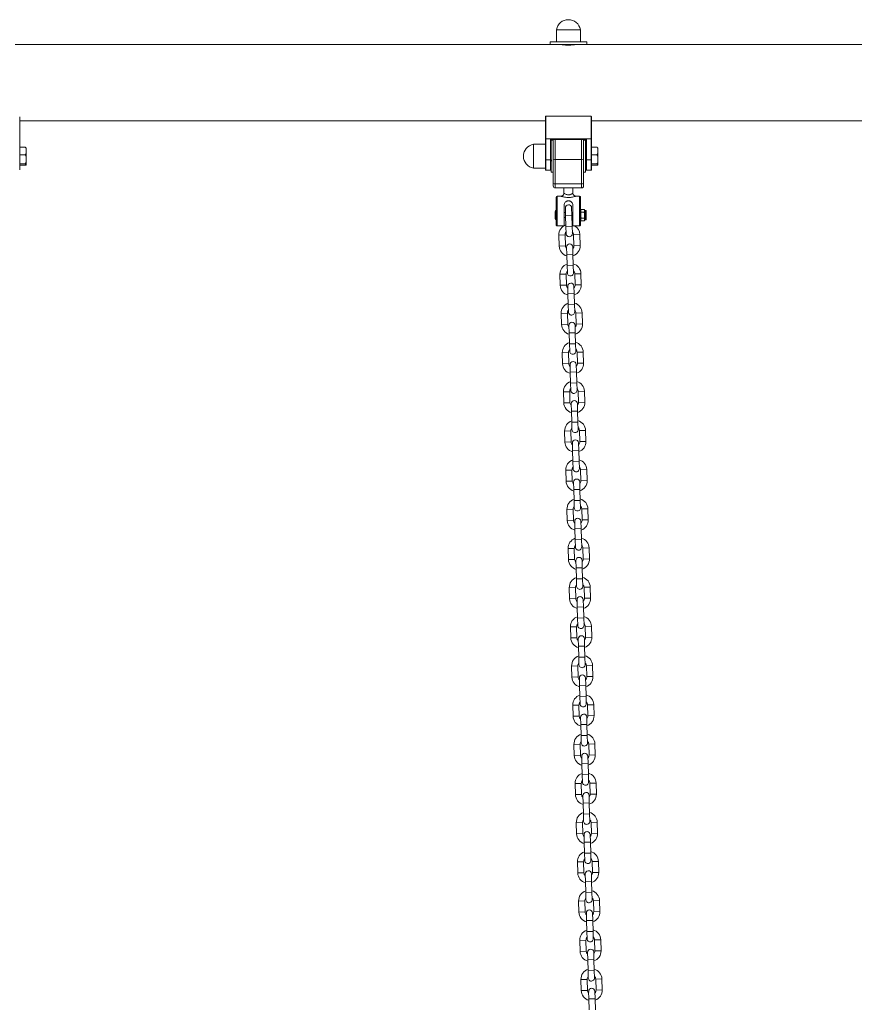
# Model space of a CAD drawing. Units: millimetres. Extents: x -1.4 to 9.9, y 0.3 to 14.9.
# Drawn here: x 3.4 to 4.2, y 11.2 to 12.2 of the extents above; entities that cross this region are included whole.
import ezdxf

# ---------------------------------------------------------------- set-up
doc = ezdxf.new("R2010")
doc.units = ezdxf.units.MM
doc.header["$MEASUREMENT"] = 0
doc.layers.get('0').update_dxf_attribs({"lineweight": 13})

# ---------------------------------------------------------------- blocks, each defined once
blk = doc.blocks.new('FRONT')
at = {"color": 7, "linetype": 'Continuous', "lineweight": 5, "ltscale": 30}
for p, q in [((3.94354, 12.19408), (3.94354, 12.18208)), ((3.94354, 12.19408), (3.96754, 12.19408)), ((3.96754, 12.18208), (3.96754, 12.19408)), ((3.93719, 12.18208), (3.93719, 12.17918)), ((3.97389, 12.18208), (3.93719, 12.18208)), ((3.97389, 12.17918), (3.97389, 12.18208)), ((3.93719, 12.17918), (3.40189, 12.17918)), ((3.97389, 12.17918), (3.93719, 12.17918)), ((3.94954, 12.17918), (3.94954, 12.1791)), ((3.96154, 12.1791), (3.96154, 12.17918)), ((4.42519, 12.17918), (3.97389, 12.17918)), ((3.40654, 12.107), (3.40654, 12.08492)), ((3.40654, 12.10308), (3.93254, 12.10308)), ((3.93254, 12.08492), (3.93254, 12.107)), ((3.93284, 12.10758), (3.93284, 12.08492)), ((3.97824, 12.10758), (3.93284, 12.10758)), ((3.97824, 12.08492), (3.97824, 12.10758)), ((3.97854, 12.107), (3.97854, 12.08492)), ((3.97854, 12.10308), (4.42054, 12.10308)), ((3.40624, 12.08492), (3.40654, 12.08492)), ((3.40654, 12.08492), (3.40654, 12.06411)), ((3.93254, 12.08492), (3.93284, 12.08492)), ((3.93254, 12.06411), (3.93254, 12.08492)), ((3.93284, 12.08492), (3.97824, 12.08492)), ((3.93284, 12.08484), (3.93284, 12.08492)), ((3.97824, 12.08484), (3.93284, 12.08484)), ((3.93284, 12.08484), (3.93284, 12.06403)), ((3.93759, 12.06403), (3.93759, 12.08461)), ((3.93759, 12.08461), (3.97349, 12.08461)), ((3.93788, 12.08438), (3.9732, 12.08438)), ((3.93789, 12.08438), (3.93789, 12.06411)), ((3.94039, 12.08358), (3.93839, 12.08358)), ((3.93839, 12.08358), (3.93839, 12.05158)), ((3.94039, 12.06443), (3.94039, 12.08438)), ((3.94239, 12.08438), (3.94239, 12.06409)), ((3.96869, 12.06409), (3.96869, 12.08438)), ((3.97069, 12.08438), (3.97069, 12.06443)), ((3.97269, 12.08358), (3.97069, 12.08358)), ((3.97269, 12.08358), (3.97269, 12.05158)), ((3.97319, 12.06411), (3.97319, 12.08438)), ((3.97349, 12.08461), (3.97349, 12.06403)), ((3.97824, 12.08484), (3.97824, 12.08492)), ((3.97824, 12.08492), (3.97854, 12.08492)), ((3.97824, 12.06403), (3.97824, 12.08484)), ((3.97854, 12.08492), (3.97854, 12.06411)), ((3.41194, 12.07665), (3.40654, 12.07665)), ((3.41294, 12.07608), (3.41294, 12.07276)), ((3.93254, 12.07958), (3.92054, 12.07958)), ((3.92054, 12.07867), (3.92054, 12.07958)), ((3.92054, 12.05558), (3.92054, 12.07867)), ((3.98394, 12.07665), (3.97854, 12.07665)), ((3.98494, 12.07608), (3.98494, 12.07276)), ((3.41194, 12.06887), (3.40654, 12.06887)), ((3.40654, 12.06411), (3.40654, 12.05388)), ((3.41294, 12.07276), (3.41294, 12.06433)), ((3.41294, 12.06433), (3.41294, 12.05915)), ((3.93254, 12.05388), (3.93254, 12.06411)), ((3.93759, 12.06403), (3.93284, 12.06403)), ((3.93284, 12.06403), (3.93284, 12.05358)), ((3.93759, 12.05358), (3.93759, 12.06403)), ((3.93796, 12.07258), (3.93789, 12.07258)), ((3.93789, 12.06411), (3.93789, 12.05388)), ((3.94032, 12.06345), (3.94039, 12.06334)), ((3.94039, 12.04031), (3.94039, 12.06443)), ((3.96869, 12.06409), (3.94239, 12.06409)), ((3.94239, 12.06409), (3.94239, 12.03996)), ((3.96869, 12.03996), (3.96869, 12.06409)), ((3.97069, 12.06443), (3.97069, 12.04031)), ((3.97319, 12.07258), (3.97269, 12.07258)), ((3.97319, 12.05388), (3.97319, 12.06411)), ((3.97824, 12.06403), (3.97349, 12.06403)), ((3.97349, 12.06403), (3.97349, 12.05358)), ((3.97824, 12.05358), (3.97824, 12.06403)), ((3.98394, 12.06887), (3.97854, 12.06887)), ((3.97854, 12.06411), (3.97854, 12.05388)), ((3.98494, 12.07276), (3.98494, 12.06433)), ((3.98494, 12.06433), (3.98494, 12.05915)), ((3.41194, 12.0598), (3.40654, 12.0598)), ((3.41194, 12.05851), (3.40654, 12.05851)), ((3.41294, 12.05915), (3.41294, 12.05908)), ((3.92054, 12.05558), (3.93254, 12.05558)), ((3.93284, 12.05358), (3.93759, 12.05358)), ((3.93834, 12.06258), (3.93839, 12.06258)), ((3.97269, 12.06258), (3.97319, 12.06258)), ((3.97349, 12.05358), (3.97824, 12.05358)), ((3.98394, 12.0598), (3.97854, 12.0598)), ((3.98394, 12.05851), (3.97854, 12.05851)), ((3.98494, 12.05915), (3.98494, 12.05908)), ((3.93839, 12.05158), (3.94039, 12.05158)), ((3.97069, 12.05158), (3.97269, 12.05158)), ((3.94039, 12.03783), (3.94039, 12.04031)), ((3.94239, 12.03996), (3.96869, 12.03996)), ((3.94239, 12.03996), (3.94239, 12.03583)), ((3.96869, 12.03583), (3.94239, 12.03583)), ((3.95104, 12.03583), (3.95104, 12.03054)), ((3.96004, 12.03058), (3.96004, 12.03583)), ((3.96869, 12.03583), (3.96869, 12.03996)), ((3.97069, 12.04031), (3.97069, 12.03783)), ((3.94329, 11.99903), (3.94329, 12.02658)), ((3.94808, 12.02758), (3.94429, 12.02758)), ((3.94429, 12.02758), (3.94429, 11.99794)), ((3.96679, 12.02758), (3.96301, 12.02758)), ((3.96679, 11.99794), (3.96679, 12.02758)), ((3.96779, 12.02658), (3.96779, 11.99903)), ((3.95119, 11.99794), (3.95119, 12.01859)), ((3.95254, 12.0158), (3.95276, 12.00841)), ((3.95896, 12.00859), (3.95874, 12.01599)), ((3.95989, 12.01859), (3.95989, 11.99794)), ((3.97129, 12.01426), (3.96829, 12.01426)), ((3.97135, 12.01421), (3.97129, 12.01426)), ((3.94229, 12.00488), (3.94229, 12.01228)), ((3.94329, 12.01308), (3.94309, 12.01308)), ((3.94309, 12.01308), (3.94309, 12.00408)), ((3.94309, 12.00408), (3.94329, 12.00408)), ((3.95268, 12.01108), (3.95119, 12.01108)), ((3.95119, 12.00608), (3.95283, 12.00608)), ((3.95276, 12.00841), (3.95896, 12.00859)), ((3.95276, 12.00841), (3.95309, 11.99741)), ((3.95892, 12.01108), (3.95889, 12.01108)), ((3.95929, 11.99759), (3.95896, 12.00859)), ((3.95903, 12.00608), (3.95941, 12.00608)), ((3.95989, 12.01108), (3.9595, 12.01108)), ((3.96772, 12.00559), (3.96779, 12.00571)), ((3.97129, 12.01142), (3.96829, 12.01142)), ((3.97129, 12.00573), (3.96829, 12.00573)), ((3.97172, 12.00559), (3.97179, 12.00571)), ((3.97279, 12.01328), (3.97179, 12.01328)), ((3.97179, 12.01328), (3.97179, 12.00388)), ((3.97279, 12.00388), (3.97279, 12.01328)), ((3.97329, 12.01278), (3.97329, 12.00438)), ((3.95119, 11.99794), (3.94429, 11.99794)), ((3.95309, 11.99741), (3.95929, 11.99759)), ((3.95309, 11.99741), (3.95331, 11.99001)), ((3.95989, 11.99882), (3.95924, 11.99903)), ((3.95951, 11.9902), (3.95929, 11.99759)), ((3.96679, 11.99794), (3.95989, 11.99794)), ((3.96823, 12.00294), (3.96829, 12.00289)), ((3.97129, 12.00289), (3.96829, 12.00289)), ((3.97179, 12.00388), (3.97279, 12.00388)), ((3.95215, 11.98878), (3.94595, 11.98859)), ((3.94595, 11.98859), (3.94627, 11.9776)), ((3.95247, 11.97778), (3.95215, 11.98878)), ((3.96074, 11.98903), (3.96694, 11.98922)), ((3.96074, 11.98903), (3.96107, 11.97804)), ((3.96726, 11.97822), (3.96694, 11.98922)), ((3.95247, 11.97778), (3.94627, 11.9776)), ((3.95371, 11.97662), (3.95393, 11.96922)), ((3.96012, 11.96941), (3.9599, 11.9768)), ((3.96107, 11.97804), (3.96726, 11.97822)), ((3.95393, 11.96922), (3.96012, 11.96941)), ((3.95393, 11.96922), (3.95425, 11.95823)), ((3.96045, 11.95841), (3.96012, 11.96941)), ((3.95425, 11.95823), (3.96045, 11.95841)), ((3.95425, 11.95823), (3.95447, 11.95083)), ((3.96067, 11.95101), (3.96045, 11.95841)), ((3.95331, 11.9496), (3.94711, 11.94941)), ((3.94711, 11.94941), (3.94744, 11.93842)), ((3.95363, 11.9386), (3.95331, 11.9496)), ((3.9619, 11.94985), (3.9681, 11.95003)), ((3.9619, 11.94985), (3.96223, 11.93886)), ((3.96843, 11.93904), (3.9681, 11.95003)), ((3.95363, 11.9386), (3.94744, 11.93842)), ((3.95487, 11.93744), (3.95509, 11.93004)), ((3.96129, 11.93022), (3.96107, 11.93762)), ((3.96223, 11.93886), (3.96843, 11.93904)), ((3.95509, 11.93004), (3.96129, 11.93022)), ((3.95509, 11.93004), (3.95542, 11.91904)), ((3.96161, 11.91923), (3.96129, 11.93022)), ((3.95542, 11.91904), (3.96161, 11.91923)), ((3.95542, 11.91904), (3.95563, 11.91165)), ((3.96183, 11.91183), (3.96161, 11.91923)), ((3.95447, 11.91041), (3.94827, 11.91023)), ((3.94827, 11.91023), (3.9486, 11.89923)), ((3.9548, 11.89942), (3.95447, 11.91041)), ((3.96307, 11.91067), (3.96926, 11.91085)), ((3.96307, 11.91067), (3.96339, 11.89967)), ((3.96959, 11.89986), (3.96926, 11.91085)), ((3.9548, 11.89942), (3.9486, 11.89923)), ((3.95603, 11.89825), (3.95625, 11.89086)), ((3.96245, 11.89104), (3.96223, 11.89844)), ((3.96339, 11.89967), (3.96959, 11.89986)), ((3.95625, 11.89086), (3.96245, 11.89104)), ((3.95625, 11.89086), (3.95658, 11.87986)), ((3.96278, 11.88005), (3.96245, 11.89104)), ((3.95658, 11.87986), (3.96278, 11.88005)), ((3.95658, 11.87986), (3.9568, 11.87247)), ((3.96299, 11.87265), (3.96278, 11.88005)), ((3.95563, 11.87123), (3.94944, 11.87105)), ((3.94944, 11.87105), (3.94976, 11.86005)), ((3.95596, 11.86024), (3.95563, 11.87123)), ((3.96423, 11.87149), (3.97043, 11.87167)), ((3.96423, 11.87149), (3.96456, 11.86049)), ((3.97075, 11.86067), (3.97043, 11.87167)), ((3.95596, 11.86024), (3.94976, 11.86005)), ((3.9572, 11.85907), (3.95741, 11.85167)), ((3.96361, 11.85186), (3.96339, 11.85926)), ((3.96456, 11.86049), (3.97075, 11.86067)), ((3.95741, 11.85167), (3.96361, 11.85186)), ((3.95741, 11.85167), (3.95774, 11.84068)), ((3.96394, 11.84086), (3.96361, 11.85186)), ((3.95774, 11.84068), (3.96394, 11.84086)), ((3.95774, 11.84068), (3.95796, 11.83328)), ((3.96416, 11.83347), (3.96394, 11.84086)), ((3.9568, 11.83205), (3.9506, 11.83186)), ((3.9506, 11.83186), (3.95093, 11.82087)), ((3.95712, 11.82105), (3.9568, 11.83205)), ((3.96539, 11.8323), (3.97159, 11.83249)), ((3.96539, 11.8323), (3.96572, 11.82131)), ((3.97192, 11.82149), (3.97159, 11.83249)), ((3.95712, 11.82105), (3.95093, 11.82087)), ((3.95836, 11.81989), (3.95858, 11.81249)), ((3.96477, 11.81268), (3.96456, 11.82007)), ((3.96572, 11.82131), (3.97192, 11.82149)), ((3.95858, 11.81249), (3.96477, 11.81268)), ((3.95858, 11.81249), (3.9589, 11.8015)), ((3.9651, 11.80168), (3.96477, 11.81268)), ((3.9589, 11.8015), (3.9651, 11.80168)), ((3.9589, 11.8015), (3.95912, 11.7941)), ((3.96532, 11.79428), (3.9651, 11.80168)), ((3.95796, 11.79286), (3.95176, 11.79268)), ((3.95176, 11.79268), (3.95209, 11.78169)), ((3.95829, 11.78187), (3.95796, 11.79286)), ((3.96656, 11.79312), (3.97275, 11.7933)), ((3.96656, 11.79312), (3.96688, 11.78212)), ((3.97308, 11.78231), (3.97275, 11.7933)), ((3.95829, 11.78187), (3.95209, 11.78169)), ((3.95952, 11.78071), (3.95974, 11.77331)), ((3.96594, 11.77349), (3.96572, 11.78089)), ((3.96688, 11.78212), (3.97308, 11.78231)), ((3.95974, 11.77331), (3.96594, 11.77349)), ((3.95974, 11.77331), (3.96007, 11.76231)), ((3.96626, 11.7625), (3.96594, 11.77349)), ((3.96007, 11.76231), (3.96626, 11.7625)), ((3.96007, 11.76231), (3.96029, 11.75492)), ((3.96648, 11.7551), (3.96626, 11.7625)), ((3.95912, 11.75368), (3.95293, 11.7535)), ((3.95293, 11.7535), (3.95325, 11.7425)), ((3.95945, 11.74269), (3.95912, 11.75368)), ((3.96772, 11.75394), (3.97392, 11.75412)), ((3.96772, 11.75394), (3.96805, 11.74294)), ((3.97424, 11.74313), (3.97392, 11.75412)), ((3.95945, 11.74269), (3.95325, 11.7425)), ((3.96068, 11.74152), (3.9609, 11.73413)), ((3.9671, 11.73431), (3.96688, 11.74171)), ((3.96805, 11.74294), (3.97424, 11.74313)), ((3.9609, 11.73413), (3.9671, 11.73431)), ((3.9609, 11.73413), (3.96123, 11.72313)), ((3.96743, 11.72331), (3.9671, 11.73431)), ((3.96123, 11.72313), (3.96743, 11.72331)), ((3.96123, 11.72313), (3.96145, 11.71573)), ((3.96765, 11.71592), (3.96743, 11.72331)), ((3.96029, 11.7145), (3.95409, 11.71432)), ((3.95409, 11.71432), (3.95441, 11.70332)), ((3.96061, 11.7035), (3.96029, 11.7145)), ((3.96888, 11.71475), (3.97508, 11.71494)), ((3.96888, 11.71475), (3.96921, 11.70376)), ((3.97541, 11.70394), (3.97508, 11.71494)), ((3.96061, 11.7035), (3.95441, 11.70332)), ((3.96185, 11.70234), (3.96207, 11.69494)), ((3.96826, 11.69513), (3.96804, 11.70252)), ((3.96921, 11.70376), (3.97541, 11.70394)), ((3.96207, 11.69494), (3.96826, 11.69513)), ((3.96207, 11.69494), (3.96239, 11.68395)), ((3.96859, 11.68413), (3.96826, 11.69513)), ((3.96239, 11.68395), (3.96859, 11.68413)), ((3.96239, 11.68395), (3.96261, 11.67655)), ((3.96881, 11.67674), (3.96859, 11.68413)), ((3.96145, 11.67532), (3.95525, 11.67513)), ((3.95525, 11.67513), (3.95558, 11.66414)), ((3.96177, 11.66432), (3.96145, 11.67532)), ((3.97004, 11.67557), (3.97624, 11.67576)), ((3.97004, 11.67557), (3.97037, 11.66458)), ((3.97657, 11.66476), (3.97624, 11.67576)), ((3.96177, 11.66432), (3.95558, 11.66414)), ((3.96301, 11.66316), (3.96323, 11.65576)), ((3.96943, 11.65594), (3.96921, 11.66334)), ((3.97037, 11.66458), (3.97657, 11.66476)), ((3.96323, 11.65576), (3.96943, 11.65594)), ((3.96323, 11.65576), (3.96356, 11.64477)), ((3.96975, 11.64495), (3.96943, 11.65594)), ((3.96356, 11.64477), (3.96975, 11.64495)), ((3.96356, 11.64477), (3.96378, 11.63737)), ((3.96997, 11.63755), (3.96975, 11.64495)), ((3.96261, 11.63613), (3.95641, 11.63595)), ((3.95641, 11.63595), (3.95674, 11.62495)), ((3.96294, 11.62514), (3.96261, 11.63613)), ((3.97121, 11.63639), (3.9774, 11.63657)), ((3.97121, 11.63639), (3.97153, 11.62539)), ((3.97773, 11.62558), (3.9774, 11.63657)), ((3.96294, 11.62514), (3.95674, 11.62495)), ((3.96417, 11.62397), (3.96439, 11.61658)), ((3.97059, 11.61676), (3.97037, 11.62416)), ((3.97153, 11.62539), (3.97773, 11.62558)), ((3.96439, 11.61658), (3.97059, 11.61676)), ((3.96439, 11.61658), (3.96472, 11.60558)), ((3.97092, 11.60577), (3.97059, 11.61676)), ((3.96472, 11.60558), (3.97092, 11.60577)), ((3.96472, 11.60558), (3.96494, 11.59819)), ((3.97114, 11.59837), (3.97092, 11.60577)), ((3.96377, 11.59695), (3.95758, 11.59677)), ((3.95758, 11.59677), (3.9579, 11.58577)), ((3.9641, 11.58596), (3.96377, 11.59695)), ((3.97237, 11.59721), (3.97857, 11.59739)), ((3.97237, 11.59721), (3.9727, 11.58621)), ((3.97889, 11.58639), (3.97857, 11.59739)), ((3.9641, 11.58596), (3.9579, 11.58577)), ((3.96534, 11.58479), (3.96556, 11.5774)), ((3.97175, 11.57758), (3.97153, 11.58498)), ((3.9727, 11.58621), (3.97889, 11.58639)), ((3.96556, 11.5774), (3.97175, 11.57758)), ((3.96556, 11.5774), (3.96588, 11.5664)), ((3.97208, 11.56658), (3.97175, 11.57758)), ((3.96588, 11.5664), (3.97208, 11.56658)), ((3.96588, 11.5664), (3.9661, 11.559)), ((3.9723, 11.55919), (3.97208, 11.56658)), ((3.96494, 11.55777), (3.95874, 11.55758)), ((3.95874, 11.55758), (3.95907, 11.54659)), ((3.96526, 11.54677), (3.96494, 11.55777)), ((3.97353, 11.55802), (3.97973, 11.55821)), ((3.97353, 11.55802), (3.97386, 11.54703)), ((3.98006, 11.54721), (3.97973, 11.55821)), ((3.96526, 11.54677), (3.95907, 11.54659)), ((3.9665, 11.54561), (3.96672, 11.53821)), ((3.97292, 11.5384), (3.9727, 11.54579)), ((3.97386, 11.54703), (3.98006, 11.54721)), ((3.96672, 11.53821), (3.97292, 11.5384)), ((3.96672, 11.53821), (3.96704, 11.52722)), ((3.97324, 11.5274), (3.97292, 11.5384)), ((3.96704, 11.52722), (3.97324, 11.5274)), ((3.96704, 11.52722), (3.96726, 11.51982)), ((3.97346, 11.52), (3.97324, 11.5274)), ((3.9661, 11.51859), (3.9599, 11.5184)), ((3.9599, 11.5184), (3.96023, 11.50741)), ((3.96643, 11.50759), (3.9661, 11.51859)), ((3.9747, 11.51884), (3.98089, 11.51902)), ((3.9747, 11.51884), (3.97502, 11.50785)), ((3.98122, 11.50803), (3.98089, 11.51902)), ((3.96643, 11.50759), (3.96023, 11.50741)), ((3.96766, 11.50643), (3.96788, 11.49903)), ((3.97408, 11.49921), (3.97386, 11.50661)), ((3.97502, 11.50785), (3.98122, 11.50803)), ((3.96788, 11.49903), (3.97408, 11.49921)), ((3.96788, 11.49903), (3.96821, 11.48803)), ((3.9744, 11.48822), (3.97408, 11.49921)), ((3.96821, 11.48803), (3.9744, 11.48822)), ((3.96821, 11.48803), (3.96843, 11.48064)), ((3.97462, 11.48082), (3.9744, 11.48822)), ((3.96726, 11.4794), (3.96107, 11.47922)), ((3.96107, 11.47922), (3.96139, 11.46822)), ((3.96759, 11.46841), (3.96726, 11.4794)), ((3.97586, 11.47966), (3.98206, 11.47984)), ((3.97586, 11.47966), (3.97619, 11.46866)), ((3.98238, 11.46885), (3.98206, 11.47984)), ((3.96759, 11.46841), (3.96139, 11.46822)), ((3.96882, 11.46724), (3.96904, 11.45985)), ((3.97524, 11.46003), (3.97502, 11.46743)), ((3.97619, 11.46866), (3.98238, 11.46885)), ((3.96904, 11.45985), (3.97524, 11.46003)), ((3.96904, 11.45985), (3.96937, 11.44885)), ((3.97557, 11.44904), (3.97524, 11.46003)), ((3.96937, 11.44885), (3.97557, 11.44904)), ((3.96937, 11.44885), (3.96959, 11.44146)), ((3.97579, 11.44164), (3.97557, 11.44904)), ((3.96843, 11.44022), (3.96223, 11.44004)), ((3.96223, 11.44004), (3.96255, 11.42904)), ((3.96875, 11.42922), (3.96843, 11.44022)), ((3.97702, 11.44048), (3.98322, 11.44066)), ((3.97702, 11.44048), (3.97735, 11.42948)), ((3.98355, 11.42966), (3.98322, 11.44066)), ((3.96875, 11.42922), (3.96255, 11.42904)), ((3.96999, 11.42806), (3.97021, 11.42066)), ((3.9764, 11.42085), (3.97618, 11.42824)), ((3.97735, 11.42948), (3.98355, 11.42966)), ((3.97021, 11.42066), (3.9764, 11.42085)), ((3.97021, 11.42066), (3.97053, 11.40967)), ((3.97673, 11.40985), (3.9764, 11.42085)), ((3.97053, 11.40967), (3.97673, 11.40985)), ((3.97053, 11.40967), (3.97075, 11.40227)), ((3.97695, 11.40246), (3.97673, 11.40985)), ((3.96959, 11.40104), (3.96339, 11.40085)), ((3.96339, 11.40085), (3.96372, 11.38986)), ((3.96992, 11.39004), (3.96959, 11.40104)), ((3.97819, 11.40129), (3.98438, 11.40148)), ((3.97819, 11.40129), (3.97851, 11.3903)), ((3.98471, 11.39048), (3.98438, 11.40148)), ((3.96992, 11.39004), (3.96372, 11.38986)), ((3.97115, 11.38888), (3.97137, 11.38148)), ((3.97757, 11.38167), (3.97735, 11.38906)), ((3.97851, 11.3903), (3.98471, 11.39048)), ((3.97137, 11.38148), (3.97757, 11.38167)), ((3.97137, 11.38148), (3.9717, 11.37049)), ((3.97789, 11.37067), (3.97757, 11.38167)), ((3.9717, 11.37049), (3.97789, 11.37067)), ((3.9717, 11.37049), (3.97192, 11.36309)), ((3.97811, 11.36327), (3.97789, 11.37067)), ((3.97075, 11.36185), (3.96455, 11.36167)), ((3.96455, 11.36167), (3.96488, 11.35068)), ((3.97108, 11.35086), (3.97075, 11.36185)), ((3.97935, 11.36211), (3.98555, 11.36229)), ((3.97935, 11.36211), (3.97967, 11.35111)), ((3.98587, 11.3513), (3.98555, 11.36229)), ((3.97108, 11.35086), (3.96488, 11.35068)), ((3.97231, 11.3497), (3.97253, 11.3423)), ((3.97873, 11.34248), (3.97851, 11.34988)), ((3.97967, 11.35111), (3.98587, 11.3513)), ((3.97253, 11.3423), (3.97873, 11.34248)), ((3.97253, 11.3423), (3.97286, 11.3313)), ((3.97906, 11.33149), (3.97873, 11.34248)), ((3.97286, 11.3313), (3.97906, 11.33149)), ((3.97286, 11.3313), (3.97308, 11.32391)), ((3.97928, 11.32409), (3.97906, 11.33149)), ((3.97191, 11.32267), (3.96572, 11.32249)), ((3.96572, 11.32249), (3.96604, 11.31149)), ((3.97224, 11.31168), (3.97191, 11.32267)), ((3.98051, 11.32293), (3.98671, 11.32311)), ((3.98051, 11.32293), (3.98084, 11.31193)), ((3.98703, 11.31212), (3.98671, 11.32311)), ((3.97224, 11.31168), (3.96604, 11.31149)), ((3.97348, 11.31051), (3.9737, 11.30312)), ((3.97989, 11.3033), (3.97967, 11.3107)), ((3.98084, 11.31193), (3.98703, 11.31212)), ((3.9737, 11.30312), (3.97989, 11.3033)), ((3.9737, 11.30312), (3.97402, 11.29212)), ((3.98022, 11.2923), (3.97989, 11.3033)), ((3.97402, 11.29212), (3.98022, 11.2923)), ((3.97402, 11.29212), (3.97424, 11.28472)), ((3.98044, 11.28491), (3.98022, 11.2923)), ((3.97308, 11.28349), (3.96688, 11.28331)), ((3.96688, 11.28331), (3.96721, 11.27231)), ((3.9734, 11.27249), (3.97308, 11.28349)), ((3.98167, 11.28374), (3.98787, 11.28393)), ((3.98167, 11.28374), (3.982, 11.27275)), ((3.9882, 11.27293), (3.98787, 11.28393)), ((3.9734, 11.27249), (3.96721, 11.27231)), ((3.97464, 11.27133), (3.97486, 11.26393)), ((3.98106, 11.26412), (3.98084, 11.27151)), ((3.982, 11.27275), (3.9882, 11.27293)), ((3.97486, 11.26393), (3.98106, 11.26412)), ((3.97486, 11.26393), (3.97518, 11.25294)), ((3.98138, 11.25312), (3.98106, 11.26412)), ((3.97518, 11.25294), (3.98138, 11.25312)), ((3.97518, 11.25294), (3.9754, 11.24554)), ((3.9816, 11.24573), (3.98138, 11.25312)), ((3.97424, 11.24431), (3.96804, 11.24412)), ((3.96804, 11.24412), (3.96837, 11.23313)), ((3.97457, 11.23331), (3.97424, 11.24431)), ((3.98284, 11.24456), (3.98903, 11.24475)), ((3.98284, 11.24456), (3.98316, 11.23357)), ((3.98936, 11.23375), (3.98903, 11.24475)), ((3.97457, 11.23331), (3.96837, 11.23313)), ((3.9758, 11.23215), (3.97602, 11.22475)), ((3.98222, 11.22493), (3.982, 11.23233)), ((3.98316, 11.23357), (3.98936, 11.23375)), ((3.97602, 11.22475), (3.98222, 11.22493)), ((3.97602, 11.22475), (3.97635, 11.21376)), ((3.98255, 11.21394), (3.98222, 11.22493))]:
    blk.add_line(p, q, dxfattribs=at)
at = {"color": 7, "linetype": 'Continuous', "lineweight": 5, "ltscale": 900}
for centre, radius, start, end in [((3.95554, 12.19188), 0.0122, 10.38886, 169.61114), ((3.93277, 12.08519), 0.00036, 230.33902, 281.24119), ((3.97831, 12.08519), 0.00036, 258.75881, 309.66098), ((3.92274, 12.06758), 0.0122, 100.38886, 259.61114), ((3.93277, 12.06438), 0.00036, 230.33902, 281.24119), ((3.93766, 12.06438), 0.00036, 258.75881, 309.66098), ((3.94191, 12.06724), 0.0032, 241.70075, 278.73255), ((3.96918, 12.06724), 0.0032, 261.26745, 298.29925), ((3.97342, 12.06438), 0.00036, 230.33902, 281.24119), ((3.97831, 12.06438), 0.00036, 258.75881, 309.66098), ((3.93284, 12.05388), 0.0003, 180, 270), ((3.93759, 12.05388), 0.0003, 270, 0), ((3.97349, 12.05388), 0.0003, 180, 270), ((3.97824, 12.05388), 0.0003, 270, 0), ((3.94191, 12.04312), 0.0032, 241.70075, 278.73255), ((3.94239, 12.03783), 0.002, 180, 270), ((3.96918, 12.04312), 0.0032, 261.26745, 298.29925), ((3.96869, 12.03783), 0.002, 270, 0), ((3.94429, 12.02658), 0.001, 90, 180), ((3.96679, 12.02658), 0.001, 0, 90), ((3.95564, 12.01589), 0.0031, 1.7, 181.7), ((3.96905, 12.01326), 0.00126, 127.26404, 180), ((3.97053, 12.01326), 0.00126, 0, 33.6202), ((3.94309, 12.01228), 0.0008, 90, 180), ((3.94309, 12.00488), 0.0008, 180, 270), ((3.96905, 12.0039), 0.00126, 180, 213.6202), ((3.97053, 12.0039), 0.00126, 307.26404, 0), ((3.97279, 12.01278), 0.0005, 0, 90), ((3.97279, 12.00438), 0.0005, 270, 0), ((3.95644, 11.98891), 0.0105, 108.87182, 181.7), ((3.95644, 11.98891), 0.0105, 1.7, 59.40391), ((3.95644, 11.98891), 0.0043, 137.83134, 181.7), ((3.95641, 11.99011), 0.0031, 181.7, 1.7), ((3.95644, 11.98891), 0.0043, 1.7, 45.56866), ((3.95677, 11.97791), 0.0105, 181.7, 254.52818), ((3.95677, 11.97791), 0.0043, 181.7, 225.56866), ((3.95681, 11.97671), 0.0031, 1.7, 181.7), ((3.95677, 11.97791), 0.0043, 317.83134, 1.7), ((3.95677, 11.97791), 0.0105, 288.87182, 1.7), ((3.95761, 11.94972), 0.0105, 108.87182, 181.7), ((3.95761, 11.94972), 0.0105, 1.7, 74.52818), ((3.95761, 11.94972), 0.0043, 137.83134, 181.7), ((3.95757, 11.95092), 0.0031, 181.7, 1.7), ((3.95761, 11.94972), 0.0043, 1.7, 45.56866), ((3.95793, 11.93873), 0.0105, 181.7, 254.52818), ((3.95793, 11.93873), 0.0043, 181.7, 225.56866), ((3.95797, 11.93753), 0.0031, 1.7, 181.7), ((3.95793, 11.93873), 0.0043, 317.83134, 1.7), ((3.95793, 11.93873), 0.0105, 288.87182, 1.7), ((3.95877, 11.91054), 0.0105, 108.87182, 181.7), ((3.95877, 11.91054), 0.0105, 1.7, 74.52818), ((3.95877, 11.91054), 0.0043, 137.83134, 181.7), ((3.95873, 11.91174), 0.0031, 181.7, 1.7), ((3.95877, 11.91054), 0.0043, 1.7, 45.56866), ((3.9591, 11.89955), 0.0105, 181.7, 254.52818), ((3.9591, 11.89955), 0.0043, 181.7, 225.56866), ((3.95913, 11.89835), 0.0031, 1.7, 181.7), ((3.9591, 11.89955), 0.0043, 317.83134, 1.7), ((3.9591, 11.89955), 0.0105, 288.87182, 1.7), ((3.95993, 11.87136), 0.0105, 108.87182, 181.7), ((3.95993, 11.87136), 0.0105, 1.7, 74.52818), ((3.95993, 11.87136), 0.0043, 137.83134, 181.7), ((3.9599, 11.87256), 0.0031, 181.7, 1.7), ((3.95993, 11.87136), 0.0043, 1.7, 45.56866), ((3.96026, 11.86036), 0.0105, 181.7, 254.52818), ((3.96026, 11.86036), 0.0043, 181.7, 225.56866), ((3.96029, 11.85916), 0.0031, 1.7, 181.7), ((3.96026, 11.86036), 0.0043, 317.83134, 1.7), ((3.96026, 11.86036), 0.0105, 288.87182, 1.7), ((3.96109, 11.83218), 0.0105, 108.87182, 181.7), ((3.96109, 11.83218), 0.0105, 1.7, 74.52818), ((3.96109, 11.83218), 0.0043, 137.83134, 181.7), ((3.96106, 11.83337), 0.0031, 181.7, 1.7), ((3.96109, 11.83218), 0.0043, 1.7, 45.56866), ((3.96142, 11.82118), 0.0105, 181.7, 254.52818), ((3.96142, 11.82118), 0.0043, 181.7, 225.56866), ((3.96146, 11.81998), 0.0031, 1.7, 181.7), ((3.96142, 11.82118), 0.0043, 317.83134, 1.7), ((3.96142, 11.82118), 0.0105, 288.87182, 1.7), ((3.96226, 11.79299), 0.0105, 108.87182, 181.7), ((3.96226, 11.79299), 0.0105, 1.7, 74.52818), ((3.96226, 11.79299), 0.0043, 137.83134, 181.7), ((3.96222, 11.79419), 0.0031, 181.7, 1.7), ((3.96226, 11.79299), 0.0043, 1.7, 45.56866), ((3.96258, 11.782), 0.0105, 181.7, 254.52818), ((3.96258, 11.782), 0.0043, 181.7, 225.56866), ((3.96262, 11.7808), 0.0031, 1.7, 181.7), ((3.96258, 11.782), 0.0043, 317.83134, 1.7), ((3.96258, 11.782), 0.0105, 288.87182, 1.7), ((3.96342, 11.75381), 0.0105, 108.87182, 181.7), ((3.96342, 11.75381), 0.0105, 1.7, 74.52818), ((3.96342, 11.75381), 0.0043, 137.83134, 181.7), ((3.96339, 11.75501), 0.0031, 181.7, 1.7), ((3.96342, 11.75381), 0.0043, 1.7, 45.56866), ((3.96375, 11.74281), 0.0105, 181.7, 254.52818), ((3.96375, 11.74281), 0.0043, 181.7, 225.56866), ((3.96378, 11.74161), 0.0031, 1.7, 181.7), ((3.96375, 11.74281), 0.0043, 317.83134, 1.7), ((3.96375, 11.74281), 0.0105, 288.87182, 1.7), ((3.96458, 11.71463), 0.0105, 108.87182, 181.7), ((3.96458, 11.71463), 0.0105, 1.7, 74.52818), ((3.96458, 11.71463), 0.0043, 137.83134, 181.7), ((3.96455, 11.71583), 0.0031, 181.7, 1.7), ((3.96458, 11.71463), 0.0043, 1.7, 45.56866), ((3.96491, 11.70363), 0.0105, 181.7, 254.52818), ((3.96491, 11.70363), 0.0043, 181.7, 225.56866), ((3.96495, 11.70243), 0.0031, 1.7, 181.7), ((3.96491, 11.70363), 0.0043, 317.83134, 1.7), ((3.96491, 11.70363), 0.0105, 288.87182, 1.7), ((3.96575, 11.67544), 0.0105, 108.87182, 181.7), ((3.96575, 11.67544), 0.0105, 1.7, 74.52818), ((3.96575, 11.67544), 0.0043, 137.83134, 181.7), ((3.96571, 11.67664), 0.0031, 181.7, 1.7), ((3.96575, 11.67544), 0.0043, 1.7, 45.56866), ((3.96607, 11.66445), 0.0105, 181.7, 254.52818), ((3.96607, 11.66445), 0.0043, 181.7, 225.56866), ((3.96611, 11.66325), 0.0031, 1.7, 181.7), ((3.96607, 11.66445), 0.0043, 317.83134, 1.7), ((3.96607, 11.66445), 0.0105, 288.87182, 1.7), ((3.96691, 11.63626), 0.0105, 108.87182, 181.7), ((3.96691, 11.63626), 0.0105, 1.7, 74.52818), ((3.96691, 11.63626), 0.0043, 137.83134, 181.7), ((3.96687, 11.63746), 0.0031, 181.7, 1.7), ((3.96691, 11.63626), 0.0043, 1.7, 45.56866), ((3.96724, 11.62527), 0.0105, 181.7, 254.52818), ((3.96724, 11.62527), 0.0043, 181.7, 225.56866), ((3.96727, 11.62407), 0.0031, 1.7, 181.7), ((3.96724, 11.62527), 0.0043, 317.83134, 1.7), ((3.96724, 11.62527), 0.0105, 288.87182, 1.7), ((3.96807, 11.59708), 0.0105, 108.87182, 181.7), ((3.96807, 11.59708), 0.0105, 1.7, 74.52818), ((3.96807, 11.59708), 0.0043, 1.7, 45.56866), ((3.96807, 11.59708), 0.0043, 137.83134, 181.7), ((3.96804, 11.59828), 0.0031, 181.7, 1.7), ((3.9684, 11.58608), 0.0105, 181.7, 254.52818), ((3.9684, 11.58608), 0.0043, 181.7, 225.56866), ((3.96843, 11.58488), 0.0031, 1.7, 181.7), ((3.9684, 11.58608), 0.0043, 317.83134, 1.7), ((3.9684, 11.58608), 0.0105, 288.87182, 1.7), ((3.96924, 11.5579), 0.0105, 108.87182, 181.7), ((3.96924, 11.5579), 0.0043, 137.83134, 181.7), ((3.96924, 11.5579), 0.0105, 1.7, 74.52818), ((3.96924, 11.5579), 0.0043, 1.7, 45.56866), ((3.9692, 11.5591), 0.0031, 181.7, 1.7), ((3.96956, 11.5469), 0.0105, 181.7, 254.52818), ((3.96956, 11.5469), 0.0043, 181.7, 225.56866), ((3.9696, 11.5457), 0.0031, 1.7, 181.7), ((3.96956, 11.5469), 0.0043, 317.83134, 1.7), ((3.96956, 11.5469), 0.0105, 288.87182, 1.7), ((3.9704, 11.51871), 0.0105, 108.87182, 181.7), ((3.9704, 11.51871), 0.0043, 137.83134, 181.7), ((3.9704, 11.51871), 0.0105, 1.7, 74.52818), ((3.9704, 11.51871), 0.0043, 1.7, 45.56866), ((3.97036, 11.51991), 0.0031, 181.7, 1.7), ((3.97072, 11.50772), 0.0105, 181.7, 254.52818), ((3.97072, 11.50772), 0.0043, 181.7, 225.56866), ((3.97076, 11.50652), 0.0031, 1.7, 181.7), ((3.97072, 11.50772), 0.0043, 317.83134, 1.7), ((3.97072, 11.50772), 0.0105, 288.87182, 1.7), ((3.97156, 11.47953), 0.0105, 108.87182, 181.7), ((3.97156, 11.47953), 0.0043, 137.83134, 181.7), ((3.97156, 11.47953), 0.0105, 1.7, 74.52818), ((3.97156, 11.47953), 0.0043, 1.7, 45.56866), ((3.97153, 11.48073), 0.0031, 181.7, 1.7), ((3.97189, 11.46854), 0.0105, 181.7, 254.52818), ((3.97189, 11.46854), 0.0043, 181.7, 225.56866), ((3.97192, 11.46734), 0.0031, 1.7, 181.7), ((3.97189, 11.46854), 0.0043, 317.83134, 1.7), ((3.97189, 11.46854), 0.0105, 288.87182, 1.7), ((3.97272, 11.44035), 0.0105, 108.87182, 181.7), ((3.97272, 11.44035), 0.0043, 137.83134, 181.7), ((3.97272, 11.44035), 0.0105, 1.7, 74.52818), ((3.97272, 11.44035), 0.0043, 1.7, 45.56866), ((3.97269, 11.44155), 0.0031, 181.7, 1.7), ((3.97305, 11.42935), 0.0105, 181.7, 254.52818), ((3.97305, 11.42935), 0.0043, 181.7, 225.56866), ((3.97309, 11.42815), 0.0031, 1.7, 181.7), ((3.97305, 11.42935), 0.0043, 317.83134, 1.7), ((3.97305, 11.42935), 0.0105, 288.87182, 1.7), ((3.97389, 11.40116), 0.0105, 108.87182, 181.7), ((3.97389, 11.40116), 0.0043, 137.83134, 181.7), ((3.97389, 11.40116), 0.0105, 1.7, 74.52818), ((3.97389, 11.40116), 0.0043, 1.7, 45.56866), ((3.97385, 11.40236), 0.0031, 181.7, 1.7), ((3.97421, 11.39017), 0.0105, 181.7, 254.52818), ((3.97421, 11.39017), 0.0043, 181.7, 225.56866), ((3.97425, 11.38897), 0.0031, 1.7, 181.7), ((3.97421, 11.39017), 0.0043, 317.83134, 1.7), ((3.97421, 11.39017), 0.0105, 288.87182, 1.7), ((3.97505, 11.36198), 0.0105, 108.87182, 181.7), ((3.97505, 11.36198), 0.0043, 137.83134, 181.7), ((3.97505, 11.36198), 0.0105, 1.7, 74.52818), ((3.97505, 11.36198), 0.0043, 1.7, 45.56866), ((3.97501, 11.36318), 0.0031, 181.7, 1.7), ((3.97538, 11.35099), 0.0105, 181.7, 254.52818), ((3.97538, 11.35099), 0.0043, 181.7, 225.56866), ((3.97541, 11.34979), 0.0031, 1.7, 181.7), ((3.97538, 11.35099), 0.0043, 317.83134, 1.7), ((3.97538, 11.35099), 0.0105, 288.87182, 1.7), ((3.97621, 11.3228), 0.0105, 108.87182, 181.7), ((3.97621, 11.3228), 0.0043, 137.83134, 181.7), ((3.97621, 11.3228), 0.0105, 1.7, 74.52818), ((3.97621, 11.3228), 0.0043, 1.7, 45.56866), ((3.97618, 11.324), 0.0031, 181.7, 1.7), ((3.97654, 11.3118), 0.0105, 181.7, 254.52818), ((3.97654, 11.3118), 0.0043, 181.7, 225.56866), ((3.97657, 11.3106), 0.0031, 1.7, 181.7), ((3.97654, 11.3118), 0.0043, 317.83134, 1.7), ((3.97654, 11.3118), 0.0105, 288.87182, 1.7), ((3.97738, 11.28362), 0.0105, 108.87182, 181.7), ((3.97738, 11.28362), 0.0043, 137.83134, 181.7), ((3.97738, 11.28362), 0.0105, 1.7, 74.52818), ((3.97738, 11.28362), 0.0043, 1.7, 45.56866), ((3.97734, 11.28482), 0.0031, 181.7, 1.7), ((3.9777, 11.27262), 0.0105, 181.7, 254.52818), ((3.9777, 11.27262), 0.0043, 181.7, 225.56866), ((3.97774, 11.27142), 0.0031, 1.7, 181.7), ((3.9777, 11.27262), 0.0043, 317.83134, 1.7), ((3.9777, 11.27262), 0.0105, 288.87182, 1.7), ((3.97854, 11.24443), 0.0105, 108.87182, 181.7), ((3.97854, 11.24443), 0.0043, 137.83134, 181.7), ((3.9785, 11.24563), 0.0031, 181.7, 1.7), ((3.97854, 11.24443), 0.0105, 1.7, 74.52818), ((3.97854, 11.24443), 0.0043, 1.7, 45.56866), ((3.97886, 11.23344), 0.0105, 181.7, 254.52818), ((3.97886, 11.23344), 0.0043, 181.7, 225.56866), ((3.9789, 11.23224), 0.0031, 1.7, 181.7), ((3.97886, 11.23344), 0.0043, 317.83134, 1.7), ((3.97886, 11.23344), 0.0105, 288.87182, 1.7)]:
    blk.add_arc(centre, radius, start, end, dxfattribs=at)
for centre, major_axis, ratio, start_param, end_param in [((3.93284, 12.107), (0, 0.000573), 0.523953, 0, 1.570796), ((3.97824, 12.107), (0, 0.000573), 0.523953, 4.712389, 6.283185), ((3.93759, 12.08468), (-0.000298, 0.000298), 0.128709, 1.698801, 3.269598), ((3.97349, 12.08468), (0.000298, 0.000298), 0.128709, 3.013588, 4.584384)]:
    blk.add_ellipse(centre, major_axis=major_axis, ratio=ratio, start_param=start_param, end_param=end_param, dxfattribs=at)
at = {"color": 7, "linetype": 'Continuous', "lineweight": 5, "ltscale": 30}
for points, knots in [([(3.96204, 12.17918), (3.96197, 12.17916), (3.96183, 12.17914), (3.96073, 12.17897), (3.95909, 12.17877), (3.95704, 12.17863), (3.95483, 12.1786), (3.95271, 12.17871), (3.95089, 12.17889), (3.94963, 12.17908), (3.94902, 12.17918), (3.9491, 12.17917), (3.94912, 12.17916)], [0, 0, 0, 0, 0.1063154, 0.2125945, 0.3198226, 0.427733, 0.5345929, 0.640304, 0.7465597, 0.8541952, 0.9619138, 1, 1, 1, 1]), ([(3.41294, 12.07276), (3.41294, 12.07282), (3.41294, 12.07336), (3.41294, 12.07433), (3.41284, 12.07542), (3.41252, 12.07614), (3.41225, 12.07648), (3.41202, 12.0766), (3.41194, 12.07665)], [0, 0, 0, 0, 0.048696, 0.389277, 0.716441, 0.839359, 0.94295, 1, 1, 1, 1]), ([(3.98494, 12.07276), (3.98494, 12.07282), (3.98494, 12.07336), (3.98494, 12.07433), (3.98484, 12.07542), (3.98452, 12.07614), (3.98425, 12.07648), (3.98402, 12.0766), (3.98394, 12.07665)], [0, 0, 0, 0, 0.048696, 0.389277, 0.716441, 0.839359, 0.94295, 1, 1, 1, 1]), ([(3.41194, 12.06887), (3.41206, 12.06894), (3.41235, 12.06912), (3.41276, 12.0698), (3.41296, 12.07105), (3.41295, 12.07213), (3.41294, 12.07276)], [0, 0, 0, 0, 0.086027, 0.211725, 0.537626, 1, 1, 1, 1]), ([(3.41294, 12.06433), (3.41295, 12.06517), (3.41297, 12.06644), (3.41271, 12.06791), (3.41233, 12.06857), (3.41207, 12.0688), (3.41196, 12.06886), (3.41194, 12.06887)], [0, 0, 0, 0, 0.527851, 0.793418, 0.926838, 0.986002, 1, 1, 1, 1]), ([(3.41194, 12.0598), (3.41196, 12.05981), (3.4121, 12.05988), (3.41236, 12.06013), (3.41278, 12.0609), (3.41296, 12.06237), (3.41295, 12.06361), (3.41294, 12.06433)], [0, 0, 0, 0, 0.014915, 0.089482, 0.215387, 0.548893, 1, 1, 1, 1]), ([(3.93782, 12.06345), (3.93791, 12.06331), (3.93807, 12.06302), (3.93824, 12.06273), (3.93833, 12.06259)], [0, 0, 0, 0, 0.500693, 1, 1, 1, 1]), ([(3.93789, 12.07066), (3.93791, 12.07038), (3.93794, 12.06963), (3.93801, 12.06794), (3.93809, 12.0659), (3.93817, 12.06411), (3.93825, 12.06301), (3.9383, 12.06253), (3.93833, 12.06262), (3.93834, 12.06264)], [0, 0, 0, 0, 0.099169, 0.259262, 0.449797, 0.638645, 0.800436, 0.960595, 1, 1, 1, 1]), ([(3.93796, 12.07252), (3.93797, 12.07253), (3.938, 12.07258), (3.93804, 12.07225), (3.93808, 12.07169), (3.93813, 12.07089), (3.93818, 12.06987), (3.93823, 12.0687), (3.93828, 12.06751), (3.93833, 12.06631), (3.93838, 12.06511), (3.93843, 12.06408), (3.93848, 12.0633), (3.93852, 12.06282), (3.93856, 12.06257), (3.93858, 12.06261), (3.93859, 12.06263)], [0, 0, 0, 0, 0.042552, 0.126546, 0.193311, 0.272292, 0.350211, 0.428414, 0.506492, 0.576952, 0.658509, 0.750554, 0.819497, 0.89666, 0.966935, 1, 1, 1, 1]), ([(3.9402, 12.06443), (3.94021, 12.06431), (3.94023, 12.06396), (3.94027, 12.0636), (3.94031, 12.0635), (3.94032, 12.06346)], [0, 0, 0, 0, 0.2045882, 0.6044551, 1, 1, 1, 1]), ([(3.98394, 12.06887), (3.98406, 12.06894), (3.98435, 12.06912), (3.98476, 12.0698), (3.98496, 12.07105), (3.98495, 12.07213), (3.98494, 12.07276)], [0, 0, 0, 0, 0.0860272, 0.2117249, 0.5376258, 1, 1, 1, 1]), ([(3.98494, 12.06433), (3.98495, 12.06517), (3.98497, 12.06644), (3.98471, 12.06791), (3.98433, 12.06857), (3.98407, 12.0688), (3.98396, 12.06886), (3.98394, 12.06887)], [0, 0, 0, 0, 0.527851, 0.793418, 0.926838, 0.986002, 1, 1, 1, 1]), ([(3.98394, 12.0598), (3.98396, 12.05981), (3.9841, 12.05988), (3.98436, 12.06013), (3.98478, 12.0609), (3.98496, 12.06237), (3.98495, 12.06361), (3.98494, 12.06433)], [0, 0, 0, 0, 0.014915, 0.089482, 0.215387, 0.548893, 1, 1, 1, 1]), ([(3.41294, 12.05915), (3.41294, 12.05916), (3.41294, 12.05925), (3.41294, 12.05941), (3.41284, 12.05959), (3.41252, 12.05971), (3.41225, 12.05977), (3.41202, 12.05979), (3.41194, 12.0598)], [0, 0, 0, 0, 0.048696, 0.389277, 0.716441, 0.839359, 0.94295, 1, 1, 1, 1]), ([(3.41265, 12.05935), (3.4126, 12.05923), (3.4125, 12.05898), (3.41225, 12.05868), (3.41202, 12.05855), (3.41194, 12.05851)], [0, 0, 0, 0, 0.36636, 0.774971, 1, 1, 1, 1]), ([(3.41194, 12.05851), (3.41206, 12.05852), (3.41235, 12.05855), (3.41276, 12.05866), (3.41296, 12.05887), (3.41295, 12.05905), (3.41294, 12.05915)], [0, 0, 0, 0, 0.086027, 0.211725, 0.537626, 1, 1, 1, 1]), ([(3.98494, 12.05915), (3.98494, 12.05916), (3.98494, 12.05925), (3.98494, 12.05941), (3.98484, 12.05959), (3.98452, 12.05971), (3.98425, 12.05977), (3.98402, 12.05979), (3.98394, 12.0598)], [0, 0, 0, 0, 0.048696, 0.389277, 0.716441, 0.839359, 0.94295, 1, 1, 1, 1]), ([(3.98465, 12.05935), (3.9846, 12.05923), (3.9845, 12.05898), (3.98425, 12.05868), (3.98402, 12.05855), (3.98394, 12.05851)], [0, 0, 0, 0, 0.36636, 0.774971, 1, 1, 1, 1]), ([(3.98394, 12.05851), (3.98406, 12.05852), (3.98435, 12.05855), (3.98476, 12.05866), (3.98496, 12.05887), (3.98495, 12.05905), (3.98494, 12.05915)], [0, 0, 0, 0, 0.0860272, 0.2117249, 0.5376258, 1, 1, 1, 1]), ([(3.95101, 12.03054), (3.95102, 12.03044), (3.95105, 12.03003), (3.95081, 12.02932), (3.95033, 12.02857), (3.9497, 12.02804), (3.94907, 12.02774), (3.94853, 12.02759), (3.9482, 12.02759), (3.94808, 12.02759)], [0, 0, 0, 0, 0.064496, 0.263471, 0.469646, 0.64126, 0.789954, 0.919471, 1, 1, 1, 1]), ([(3.95554, 12.02621), (3.95547, 12.02621), (3.95451, 12.02622), (3.95275, 12.02636), (3.95059, 12.0268), (3.94904, 12.02724), (3.94816, 12.02754), (3.9481, 12.02756), (3.94808, 12.02756)], [0, 0, 0, 0, 0.020097, 0.26479, 0.484054, 0.687452, 0.87151, 1, 1, 1, 1]), ([(3.95109, 12.03054), (3.95109, 12.03054), (3.9511, 12.03054), (3.95163, 12.03018), (3.95255, 12.02965), (3.95376, 12.02916), (3.9548, 12.02897), (3.95536, 12.02894), (3.9555, 12.02894), (3.95554, 12.02894)], [0, 0, 0, 0, 0.139434, 0.335448, 0.5451725, 0.7675894, 0.9433875, 0.9819652, 1, 1, 1, 1]), ([(3.95554, 12.02894), (3.95597, 12.02897), (3.95688, 12.02903), (3.95813, 12.02947), (3.95919, 12.03001), (3.95986, 12.03045), (3.96004, 12.03058), (3.96004, 12.03058), (3.96004, 12.03058)], [0, 0, 0, 0, 0.177338, 0.373432, 0.587551, 0.81016, 0.985625, 1, 1, 1, 1]), ([(3.96301, 12.02757), (3.96297, 12.02755), (3.96293, 12.02754), (3.96246, 12.02738), (3.96159, 12.0271), (3.9598, 12.02664), (3.95772, 12.02628), (3.95625, 12.02624), (3.95554, 12.02621)], [0, 0, 0, 0, 0.157152, 0.175323, 0.385862, 0.597492, 0.80389, 1, 1, 1, 1]), ([(3.96301, 12.02759), (3.96292, 12.02759), (3.96256, 12.02758), (3.96191, 12.02776), (3.96116, 12.02818), (3.96053, 12.02885), (3.96012, 12.02967), (3.96007, 12.03028), (3.96004, 12.03058)], [0, 0, 0, 0, 0.060257, 0.231341, 0.421268, 0.611359, 0.80966, 1, 1, 1, 1]), ([(3.95119, 12.01859), (3.95125, 12.01913), (3.95137, 12.02021), (3.95225, 12.02158), (3.95342, 12.02249), (3.95475, 12.02293), (3.95594, 12.02298), (3.95714, 12.0227), (3.95832, 12.02205), (3.95933, 12.02092), (3.95983, 12.01966), (3.95988, 12.01885), (3.95989, 12.01859)], [0, 0, 0, 0, 0.119736, 0.239118, 0.367632, 0.447844, 0.528517, 0.600277, 0.696887, 0.819994, 0.94419, 1, 1, 1, 1]), ([(3.96829, 12.01142), (3.9682, 12.01152), (3.96781, 12.0119), (3.96782, 12.01267), (3.96781, 12.01346), (3.968, 12.01401), (3.96823, 12.01421), (3.96829, 12.01426)], [0, 0, 0, 0, 0.109623, 0.442889, 0.763105, 0.935891, 1, 1, 1, 1]), ([(3.97129, 12.01426), (3.97139, 12.01417), (3.97177, 12.01378), (3.97176, 12.01301), (3.97177, 12.01222), (3.97158, 12.01168), (3.97135, 12.01147), (3.97129, 12.01142)], [0, 0, 0, 0, 0.1096233, 0.4428894, 0.7631047, 0.935891, 1, 1, 1, 1]), ([(3.95919, 12.01156), (3.95914, 12.01148), (3.95905, 12.01132), (3.95896, 12.01116), (3.95891, 12.01108)], [0, 0, 0, 0, 0.51717, 1, 1, 1, 1]), ([(3.95941, 12.0061), (3.95939, 12.00612), (3.95936, 12.00618), (3.95932, 12.00653), (3.95927, 12.00708), (3.95922, 12.00777), (3.95917, 12.00854), (3.95912, 12.00931), (3.95907, 12.01002), (3.95902, 12.01059), (3.95897, 12.01095), (3.95894, 12.0111), (3.95892, 12.01107), (3.95892, 12.01106)], [0, 0, 0, 0, 0.082776, 0.183144, 0.282868, 0.384312, 0.4835, 0.584566, 0.685221, 0.784694, 0.886177, 0.985499, 1, 1, 1, 1]), ([(3.95972, 12.00562), (3.95972, 12.0056), (3.9597, 12.00553), (3.95966, 12.0057), (3.95961, 12.00611), (3.95956, 12.00678), (3.95951, 12.00761), (3.95946, 12.00853), (3.95941, 12.00946), (3.95936, 12.0103), (3.95931, 12.01099), (3.95926, 12.01143), (3.95922, 12.01162), (3.9592, 12.01155), (3.95919, 12.01153)], [0, 0, 0, 0, 0.033191, 0.126338, 0.218689, 0.31045, 0.403788, 0.495057, 0.588048, 0.680663, 0.772193, 0.865568, 0.956959, 1, 1, 1, 1]), ([(3.95951, 12.01106), (3.95946, 12.01115), (3.95937, 12.01131), (3.95927, 12.01148), (3.95922, 12.01157)], [0, 0, 0, 0, 0.499821, 1, 1, 1, 1]), ([(3.95941, 12.00608), (3.95946, 12.006), (3.95955, 12.00583), (3.95965, 12.00567), (3.9597, 12.00558)], [0, 0, 0, 0, 0.499837, 1, 1, 1, 1]), ([(3.95989, 12.00661), (3.95988, 12.00676), (3.95985, 12.00709), (3.9598, 12.00777), (3.95975, 12.00854), (3.9597, 12.00931), (3.95965, 12.01002), (3.9596, 12.01058), (3.95955, 12.01095), (3.95952, 12.01102), (3.95951, 12.01105)], [0, 0, 0, 0, 0.116861, 0.247473, 0.375181, 0.505306, 0.634903, 0.762978, 0.89364, 1, 1, 1, 1]), ([(3.96019, 12.01156), (3.96014, 12.01148), (3.96005, 12.01132), (3.95996, 12.01116), (3.95991, 12.01108)], [0, 0, 0, 0, 0.51717, 1, 1, 1, 1]), ([(3.96829, 12.00573), (3.96825, 12.00581), (3.96805, 12.00615), (3.96783, 12.00712), (3.96781, 12.00843), (3.96781, 12.00985), (3.96797, 12.01084), (3.96823, 12.01131), (3.96829, 12.01142)], [0, 0, 0, 0, 0.0453, 0.202713, 0.499876, 0.720454, 0.937775, 1, 1, 1, 1]), ([(3.96829, 12.00289), (3.9682, 12.00299), (3.96781, 12.00337), (3.96782, 12.00414), (3.96781, 12.00493), (3.968, 12.00548), (3.96823, 12.00568), (3.96829, 12.00573)], [0, 0, 0, 0, 0.1096233, 0.4428894, 0.7631047, 0.935891, 1, 1, 1, 1]), ([(3.97129, 12.01142), (3.97134, 12.01134), (3.97154, 12.011), (3.97175, 12.01004), (3.97177, 12.00872), (3.97177, 12.0073), (3.97162, 12.00631), (3.97135, 12.00584), (3.97129, 12.00573)], [0, 0, 0, 0, 0.0453, 0.202713, 0.499876, 0.720454, 0.937775, 1, 1, 1, 1]), ([(3.97129, 12.00573), (3.97139, 12.00564), (3.97177, 12.00525), (3.97176, 12.00448), (3.97177, 12.00369), (3.97158, 12.00315), (3.97135, 12.00294), (3.97129, 12.00289)], [0, 0, 0, 0, 0.109623, 0.442889, 0.763105, 0.935891, 1, 1, 1, 1]), ([(3.94429, 11.99794), (3.94419, 11.99795), (3.94398, 11.99798), (3.9437, 11.99813), (3.94348, 11.99837), (3.94333, 11.99868), (3.94329, 11.99891), (3.94329, 11.99903), (3.94329, 11.99903)], [0, 0, 0, 0, 0.1871135, 0.3739029, 0.569279, 0.7847522, 0.9956561, 1, 1, 1, 1]), ([(3.96779, 11.99903), (3.96779, 11.99903), (3.96779, 11.99891), (3.96775, 11.99868), (3.96761, 11.99837), (3.96738, 11.99813), (3.9671, 11.99798), (3.96689, 11.99795), (3.96679, 11.99794)], [0, 0, 0, 0, 0.004344, 0.215248, 0.430721, 0.626097, 0.812886, 1, 1, 1, 1])]:
    blk.add_open_spline(points, degree=3, knots=knots, dxfattribs=at)

msp = doc.modelspace()

# ---------------------------------------------------------------- block references
msp.add_blockref('FRONT', (0, 0))

doc.saveas('drawing.dxf')
